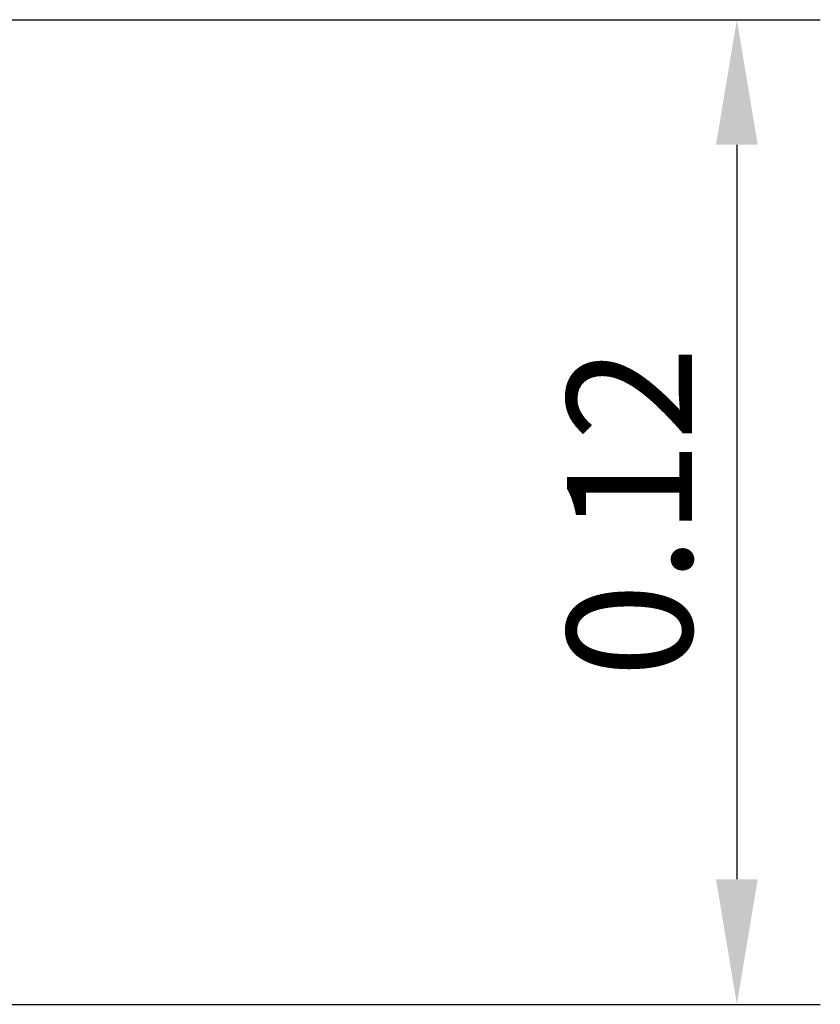
# Model space of a CAD drawing. Units: inches. Extents: x 0 to 1.25, y -0.01 to 0.95.
# Drawn here: x 0.56 to 0.65, y 0.26 to 0.38 of the extents above; entities that cross this region are included whole.
import ezdxf

# ---------------------------------------------------------------- set-up
doc = ezdxf.new("R2010")
doc.units = ezdxf.units.IN
doc.header["$LTSCALE"] = 0.25
doc.header["$MEASUREMENT"] = 0
doc.header["$PDSIZE"] = -1
doc.layers.add('DIM', color=8, linetype='Continuous')
doc.styles.get("Standard").update_dxf_attribs({"font": 'GOTHIC.TTF'})
doc.dimstyles.get("Standard").update_dxf_attribs({"dimtxt": 0.015, "dimasz": 0.015, "dimexe": 0.01, "dimexo": 0.01, "dimgap": 0.005, "dimtad": 1, "dimzin": 0, "dimdsep": 46, "dimtxsty": 'Standard', "dimcen": 0.09, "dimadec": 0, "dimazin": 0, "dimtfac": 1, "dimtmove": 0, "dimatfit": 3, "dimfxl": 0, "dimtolj": 1, "dimtzin": 0, "dimarcsym": 0})

# ---------------------------------------------------------------- blocks, each defined once
blk = doc.blocks.new('*D8')
at = {"layer": 'Defpoints', "color": 0}
for p in [(0.4035, 0.38103), (0.4035, 0.26292), (0.64169, 0.26292)]:
    blk.add_point(p, dxfattribs=at)
at = {"layer": 'DIM', "color": 0, "lineweight": -2}
for p, q in [((0.4135, 0.38103), (0.65169, 0.38103)), ((0.64169, 0.36603), (0.64169, 0.27792)), ((0.4135, 0.26292), (0.65169, 0.26292))]:
    blk.add_line(p, q, dxfattribs=at)
at = {"layer": 'DIM', "color": 0}
for points in [[(0.63919, 0.36603), (0.64419, 0.36603), (0.64169, 0.38103)], [(0.63919, 0.27792), (0.64419, 0.27792), (0.64169, 0.26292)]]:
    blk.add_solid(points, dxfattribs=at)
at = {"layer": 'DIM', "color": 0, "insert": (0.62882, 0.32198), "char_height": 0.015, "attachment_point": 5, "rotation": 90}
blk.add_mtext('\\A1;0.12', dxfattribs=at)

msp = doc.modelspace()

# ---------------------------------------------------------------- dimensions: what is measured, and where the dimension line sits
at = {"layer": 'DIM'}
dim = msp.add_linear_dim(base=(0.64169, 0.26292), p1=(0.4035, 0.38103), p2=(0.4035, 0.26292), angle=90, dimstyle='Standard', dxfattribs=at)
dim.commit()
dim.dimension.update_dxf_attribs({"geometry": '*D8', "text_midpoint": (0.62882, 0.32198)})

doc.saveas('drawing.dxf')
